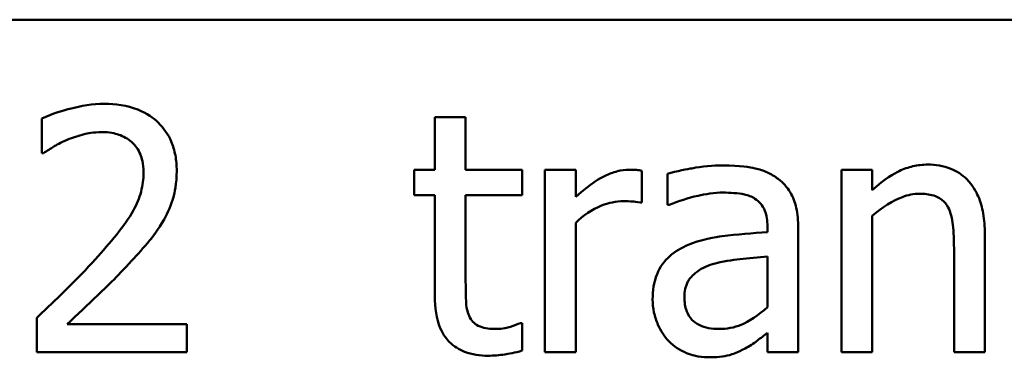
# Model space of a CAD drawing. Units: inches. Extents: x 0.05 to 2.15, y 0.02 to 1.68.
# Drawn here: x 1.75 to 1.79, y 0.51 to 0.53 of the extents above; entities that cross this region are included whole.
import ezdxf

# ---------------------------------------------------------------- set-up
doc = ezdxf.new("R2010")
doc.units = ezdxf.units.IN
doc.header["$LTSCALE"] = 0.1
doc.header["$MEASUREMENT"] = 0
doc.layers.add('Visible (ANSI)', color=7, linetype='Continuous', lineweight=50)

msp = doc.modelspace()

# ---------------------------------------------------------------- linework, layer by layer
at = {"layer": 'Visible (ANSI)'}
for p, q in [((1.519262, 0.528512), (2.001262, 0.528512)), ((1.751575, 0.524448), (1.751575, 0.523022)), ((1.76899, 0.524497), (1.767726, 0.524497)), ((1.767726, 0.524497), (1.767726, 0.522341)), ((1.76899, 0.522341), (1.76899, 0.524497)), ((1.751575, 0.523022), (1.751648, 0.523022)), ((1.767726, 0.522341), (1.766875, 0.522341)), ((1.766875, 0.522341), (1.766875, 0.521296)), ((1.771316, 0.522341), (1.76899, 0.522341)), ((1.771316, 0.521296), (1.771316, 0.522341)), ((1.773512, 0.522341), (1.772248, 0.522341)), ((1.772248, 0.522341), (1.772248, 0.514837)), ((1.773512, 0.521223), (1.773512, 0.522341)), ((1.776227, 0.520988), (1.776227, 0.522301)), ((1.785692, 0.522341), (1.784428, 0.522341)), ((1.784428, 0.522341), (1.784428, 0.514837)), ((1.785692, 0.521507), (1.785692, 0.522341)), ((1.77728, 0.522179), (1.77728, 0.520891)), ((1.766875, 0.521296), (1.767726, 0.521296)), ((1.767726, 0.521296), (1.767726, 0.517139)), ((1.76899, 0.517722), (1.76899, 0.521296)), ((1.76899, 0.521296), (1.771316, 0.521296)), ((1.776162, 0.520988), (1.776227, 0.520988)), ((1.77728, 0.520891), (1.777353, 0.520891)), ((1.785692, 0.514837), (1.785692, 0.520445)), ((1.773512, 0.514837), (1.773512, 0.520161)), ((1.781389, 0.520015), (1.781389, 0.519772)), ((1.782653, 0.514837), (1.782653, 0.519967)), ((1.790319, 0.514837), (1.790319, 0.519708)), ((1.789055, 0.519116), (1.789055, 0.514837)), ((1.781389, 0.518768), (1.781389, 0.516685)), ((1.751364, 0.516255), (1.751364, 0.514837)), ((1.757531, 0.515996), (1.75262, 0.515996)), ((1.757531, 0.514837), (1.757531, 0.515996)), ((1.771316, 0.516037), (1.771243, 0.516037)), ((1.771316, 0.514902), (1.771316, 0.516037)), ((1.781389, 0.515631), (1.781389, 0.514837)), ((1.751364, 0.514837), (1.757531, 0.514837)), ((1.772248, 0.514837), (1.773512, 0.514837)), ((1.781389, 0.514837), (1.782653, 0.514837)), ((1.784428, 0.514837), (1.785692, 0.514837)), ((1.789055, 0.514837), (1.790319, 0.514837))]:
    msp.add_line(p, q, dxfattribs=at)
for points, knots in [([(1.754136, 0.525048), (1.753661, 0.525048), (1.753188, 0.524972), (1.752534, 0.524797), (1.751981, 0.524647), (1.751575, 0.524448)], [-0.1153228, -0.1153228, -0.1153228, -0.1153228, -0.0344729, -0.0344729, 0, 0, 0, 0]), ([(1.757118, 0.522301), (1.757118, 0.522515), (1.757101, 0.522729), (1.757025, 0.523133), (1.75697, 0.523322), (1.756766, 0.523798), (1.756587, 0.524056), (1.756174, 0.524456), (1.755906, 0.524662), (1.755078, 0.524986), (1.754603, 0.525048), (1.754136, 0.525048)], [-0.1599923, -0.1599923, -0.1599923, -0.1599923, -0.1330011, -0.1330011, -0.1081264, -0.1081264, -0.0677015, -0.0677015, -0.0355995, -0.0355995, 0, 0, 0, 0]), ([(1.751648, 0.523022), (1.751778, 0.523113), (1.751939, 0.523215), (1.752144, 0.523341), (1.75234, 0.523461), (1.75262, 0.523573)], [-0.06693827, -0.06693827, -0.06693827, -0.06693827, -0.02300711, -0.02300711, 0, 0, 0, 0]), ([(1.75262, 0.523573), (1.752847, 0.523667), (1.753079, 0.523742), (1.753434, 0.523828), (1.753699, 0.523889), (1.754039, 0.523889)], [-0.07875488, -0.07875488, -0.07875488, -0.07875488, -0.02588516, -0.02588516, 0, 0, 0, 0]), ([(1.754039, 0.523889), (1.754359, 0.523889), (1.754585, 0.523834), (1.754931, 0.523716), (1.755107, 0.523618), (1.755262, 0.523484)], [-0.0278365, -0.0278365, -0.0278365, -0.0278365, -0.01562558, -0.01562558, 0, 0, 0, 0]), ([(1.755262, 0.523484), (1.755341, 0.523416), (1.755411, 0.523338), (1.755534, 0.523163), (1.755585, 0.523067), (1.755678, 0.52284), (1.755757, 0.522606), (1.755757, 0.522228)], [-0.07441178, -0.07441178, -0.07441178, -0.07441178, -0.05215362, -0.05215362, -0.0288209, -0.0288209, 0, 0, 0, 0]), ([(1.756599, 0.520299), (1.756766, 0.520587), (1.756891, 0.520894), (1.757028, 0.521387), (1.757118, 0.521749), (1.757118, 0.522301)], [-0.1202539, -0.1202539, -0.1202539, -0.1202539, -0.0420397, -0.0420397, 0, 0, 0, 0]), ([(1.775716, 0.522341), (1.775549, 0.522341), (1.775385, 0.522319), (1.775047, 0.522234), (1.774878, 0.522169), (1.774519, 0.521994), (1.774138, 0.521782), (1.773512, 0.521223)], [-0.1657889, -0.1657889, -0.1657889, -0.1657889, -0.1169236, -0.1169236, -0.0639645, -0.0639645, 0, 0, 0, 0]), ([(1.776227, 0.522301), (1.776155, 0.522315), (1.77608, 0.522327), (1.775956, 0.522337), (1.775873, 0.522341), (1.775716, 0.522341)], [-0.02856375, -0.02856375, -0.02856375, -0.02856375, -0.01192731, -0.01192731, 0, 0, 0, 0]), ([(1.779573, 0.52252), (1.779139, 0.52252), (1.778708, 0.522478), (1.778154, 0.522374), (1.777638, 0.522279), (1.77728, 0.522179)], [-0.1238447, -0.1238447, -0.1238447, -0.1238447, -0.0283213, -0.0283213, 0, 0, 0, 0]), ([(1.781834, 0.52196), (1.781694, 0.522065), (1.781545, 0.522155), (1.781224, 0.522302), (1.781056, 0.522358), (1.780671, 0.522446), (1.780278, 0.52252), (1.779573, 0.52252)], [-0.1410455, -0.1410455, -0.1410455, -0.1410455, -0.0977166, -0.0977166, -0.053674, -0.053674, 0, 0, 0, 0]), ([(1.787969, 0.522552), (1.787767, 0.522552), (1.787567, 0.52253), (1.787174, 0.52244), (1.786986, 0.522373), (1.786602, 0.522185), (1.786216, 0.521978), (1.785692, 0.521507)], [-0.1491029, -0.1491029, -0.1491029, -0.1491029, -0.1012758, -0.1012758, -0.0537163, -0.0537163, 0, 0, 0, 0]), ([(1.790319, 0.519708), (1.790319, 0.519988), (1.7903, 0.520274), (1.790209, 0.52079), (1.790144, 0.521027), (1.789963, 0.521445), (1.789823, 0.521704), (1.789391, 0.522136), (1.789172, 0.522281), (1.78862, 0.522504), (1.788295, 0.522552), (1.787969, 0.522552)], [-0.1355944, -0.1355944, -0.1355944, -0.1355944, -0.1011823, -0.1011823, -0.0713754, -0.0713754, -0.0453018, -0.0453018, -0.024877, -0.024877, 0, 0, 0, 0]), ([(1.755757, 0.522228), (1.755757, 0.52196), (1.755722, 0.521697), (1.75558, 0.52117), (1.755474, 0.520915), (1.755002, 0.520064), (1.754369, 0.51931), (1.753779, 0.518662)], [-0.1191541, -0.1191541, -0.1191541, -0.1191541, -0.0934196, -0.0934196, -0.0667746, -0.0667746, 0, 0, 0, 0]), ([(1.782653, 0.519967), (1.782653, 0.520237), (1.78263, 0.520515), (1.782519, 0.521004), (1.782441, 0.521219), (1.782197, 0.521631), (1.782033, 0.521812), (1.781834, 0.52196)], [-0.05710979, -0.05710979, -0.05710979, -0.05710979, -0.03652128, -0.03652128, -0.01891771, -0.01891771, 0, 0, 0, 0]), ([(1.777353, 0.520891), (1.777736, 0.521053), (1.77813, 0.521183), (1.778826, 0.521335), (1.779204, 0.521401), (1.779565, 0.521401)], [-0.06604581, -0.06604581, -0.06604581, -0.06604581, -0.02750431, -0.02750431, 0, 0, 0, 0]), ([(1.779565, 0.521401), (1.779844, 0.521401), (1.780191, 0.521381), (1.780595, 0.52129), (1.780744, 0.521235), (1.780878, 0.52115)], [-0.03159204, -0.03159204, -0.03159204, -0.03159204, -0.01206536, -0.01206536, 0, 0, 0, 0]), ([(1.780878, 0.52115), (1.78097, 0.521092), (1.78105, 0.521021), (1.781172, 0.520873), (1.781238, 0.520777), (1.781362, 0.520461), (1.781389, 0.52024), (1.781389, 0.520015)], [-0.04391149, -0.04391149, -0.04391149, -0.04391149, -0.02876908, -0.02876908, -0.0170823, -0.0170823, 0, 0, 0, 0]), ([(1.785692, 0.520445), (1.786105, 0.520795), (1.786547, 0.521074), (1.787162, 0.521303), (1.787396, 0.521353), (1.787637, 0.521353)], [-0.04999975, -0.04999975, -0.04999975, -0.04999975, -0.01832354, -0.01832354, 0, 0, 0, 0]), ([(1.787637, 0.521353), (1.787828, 0.521353), (1.788036, 0.521335), (1.788303, 0.521253), (1.788431, 0.521205), (1.788664, 0.521017), (1.788747, 0.520912), (1.788812, 0.520793)], [-0.05052274, -0.05052274, -0.05052274, -0.05052274, -0.02280219, -0.02280219, -0.01031359, -0.01031359, 0, 0, 0, 0]), ([(1.773512, 0.520161), (1.773822, 0.520461), (1.774174, 0.520708), (1.774867, 0.520982), (1.775169, 0.521045), (1.775481, 0.521045)], [-0.05675786, -0.05675786, -0.05675786, -0.05675786, -0.02380595, -0.02380595, 0, 0, 0, 0]), ([(1.775481, 0.521045), (1.775602, 0.521045), (1.775736, 0.521043), (1.775902, 0.521034), (1.776019, 0.521028), (1.776162, 0.520988)], [-0.04250048, -0.04250048, -0.04250048, -0.04250048, -0.01131087, -0.01131087, 0, 0, 0, 0]), ([(1.788812, 0.520793), (1.788921, 0.520593), (1.788978, 0.520338), (1.789041, 0.51976), (1.789055, 0.519438), (1.789055, 0.519116)], [-0.04426777, -0.04426777, -0.04426777, -0.04426777, -0.02452544, -0.02452544, 0, 0, 0, 0]), ([(1.755262, 0.518589), (1.755519, 0.518862), (1.755766, 0.519143), (1.756106, 0.519557), (1.756363, 0.519873), (1.756599, 0.520299)], [-0.1233116, -0.1233116, -0.1233116, -0.1233116, -0.0371132, -0.0371132, 0, 0, 0, 0]), ([(1.781389, 0.519772), (1.780772, 0.519737), (1.780145, 0.519684), (1.779296, 0.519576), (1.778663, 0.519492), (1.778042, 0.519205)], [-0.1871304, -0.1871304, -0.1871304, -0.1871304, -0.0521408, -0.0521408, 0, 0, 0, 0]), ([(1.778042, 0.519205), (1.777759, 0.51908), (1.777494, 0.518915), (1.777158, 0.518574), (1.776986, 0.518369), (1.776723, 0.517716), (1.776672, 0.517363), (1.776672, 0.517009)], [-0.1023765, -0.1023765, -0.1023765, -0.1023765, -0.0535892, -0.0535892, -0.026939, -0.026939, 0, 0, 0, 0]), ([(1.753779, 0.518662), (1.753405, 0.51825), (1.753018, 0.517849), (1.752378, 0.517222), (1.751957, 0.516812), (1.751364, 0.516255)], [-0.1637083, -0.1637083, -0.1637083, -0.1637083, -0.0619288, -0.0619288, 0, 0, 0, 0]), ([(1.779136, 0.51846), (1.779557, 0.518587), (1.779946, 0.518627), (1.780608, 0.518694), (1.781028, 0.518735), (1.781389, 0.518768)], [-0.0510708, -0.0510708, -0.0510708, -0.0510708, -0.02759889, -0.02759889, 0, 0, 0, 0]), ([(1.75262, 0.515996), (1.753002, 0.516351), (1.753484, 0.516808), (1.754201, 0.517491), (1.754638, 0.517909), (1.755262, 0.518589)], [-0.1462953, -0.1462953, -0.1462953, -0.1462953, -0.0703305, -0.0703305, 0, 0, 0, 0]), ([(1.777977, 0.517098), (1.777977, 0.517215), (1.777987, 0.517333), (1.778036, 0.51755), (1.778071, 0.517649), (1.778169, 0.517831), (1.778249, 0.517948), (1.77863, 0.51826), (1.778875, 0.51838), (1.779136, 0.51846)], [-0.07415842, -0.07415842, -0.07415842, -0.07415842, -0.05484571, -0.05484571, -0.03745335, -0.03745335, -0.02082176, -0.02082176, 0, 0, 0, 0]), ([(1.769168, 0.516263), (1.769122, 0.516353), (1.769086, 0.516445), (1.769033, 0.516641), (1.769017, 0.516741), (1.768991, 0.517135), (1.76899, 0.517429), (1.76899, 0.517722)], [-0.0377534, -0.0377534, -0.0377534, -0.0377534, -0.03011934, -0.03011934, -0.02233899, -0.02233899, 0, 0, 0, 0]), ([(1.767726, 0.517139), (1.767726, 0.516674), (1.767783, 0.516218), (1.768073, 0.515527), (1.768229, 0.515352), (1.768507, 0.515081), (1.768713, 0.51495), (1.769251, 0.514737), (1.769584, 0.514691), (1.769914, 0.514691)], [-0.06823613, -0.06823613, -0.06823613, -0.06823613, -0.05471789, -0.05471789, -0.04406585, -0.04406585, -0.02514157, -0.02514157, 0, 0, 0, 0]), ([(1.779403, 0.515793), (1.779257, 0.515793), (1.779109, 0.515804), (1.778842, 0.515856), (1.77872, 0.515892), (1.778456, 0.516018), (1.778356, 0.516103), (1.778194, 0.516272), (1.778123, 0.516388), (1.778002, 0.516701), (1.777977, 0.516902), (1.777977, 0.517098)], [-0.04494253, -0.04494253, -0.04494253, -0.04494253, -0.03846843, -0.03846843, -0.03286535, -0.03286535, -0.02547992, -0.02547992, -0.01496968, -0.01496968, 0, 0, 0, 0]), ([(1.776672, 0.517009), (1.776672, 0.516828), (1.77669, 0.516648), (1.776765, 0.516295), (1.77682, 0.516126), (1.777002, 0.515715), (1.777147, 0.515486), (1.777337, 0.515291)], [-0.04788652, -0.04788652, -0.04788652, -0.04788652, -0.03427353, -0.03427353, -0.02072627, -0.02072627, 0, 0, 0, 0]), ([(1.781389, 0.516685), (1.781018, 0.51635), (1.78062, 0.516097), (1.780018, 0.515847), (1.779715, 0.515793), (1.779403, 0.515793)], [-0.04969907, -0.04969907, -0.04969907, -0.04969907, -0.02374047, -0.02374047, 0, 0, 0, 0]), ([(1.77023, 0.515793), (1.770004, 0.515793), (1.769776, 0.515817), (1.76947, 0.515935), (1.76939, 0.515993), (1.769266, 0.516103), (1.76921, 0.516178), (1.769168, 0.516263)], [-0.02078237, -0.02078237, -0.02078237, -0.02078237, -0.01260887, -0.01260887, -0.00726914, -0.00726914, 0, 0, 0, 0]), ([(1.771243, 0.516037), (1.771135, 0.51599), (1.770966, 0.515932), (1.770712, 0.51585), (1.770534, 0.515793), (1.77023, 0.515793)], [-0.05187009, -0.05187009, -0.05187009, -0.05187009, -0.02320695, -0.02320695, 0, 0, 0, 0]), ([(1.780473, 0.514991), (1.78065, 0.51508), (1.780819, 0.515193), (1.781112, 0.515422), (1.781249, 0.515528), (1.781389, 0.515631)], [-0.0282977, -0.0282977, -0.0282977, -0.0282977, -0.01321516, -0.01321516, 0, 0, 0, 0]), ([(1.777337, 0.515291), (1.777549, 0.515079), (1.777794, 0.514916), (1.778262, 0.514721), (1.778557, 0.514627), (1.778949, 0.514627)], [-0.07290104, -0.07290104, -0.07290104, -0.07290104, -0.02986879, -0.02986879, 0, 0, 0, 0]), ([(1.769914, 0.514691), (1.77014, 0.514691), (1.770371, 0.514713), (1.770751, 0.514772), (1.771002, 0.514816), (1.771316, 0.514902)], [-0.060239, -0.060239, -0.060239, -0.060239, -0.02478369, -0.02478369, 0, 0, 0, 0]), ([(1.778949, 0.514627), (1.779281, 0.514627), (1.779596, 0.51465), (1.779927, 0.514749), (1.780152, 0.514819), (1.780473, 0.514991)], [-0.09357791, -0.09357791, -0.09357791, -0.09357791, -0.0277628, -0.0277628, 0, 0, 0, 0])]:
    msp.add_open_spline(points, degree=3, knots=knots, dxfattribs=at)

doc.saveas('drawing.dxf')
